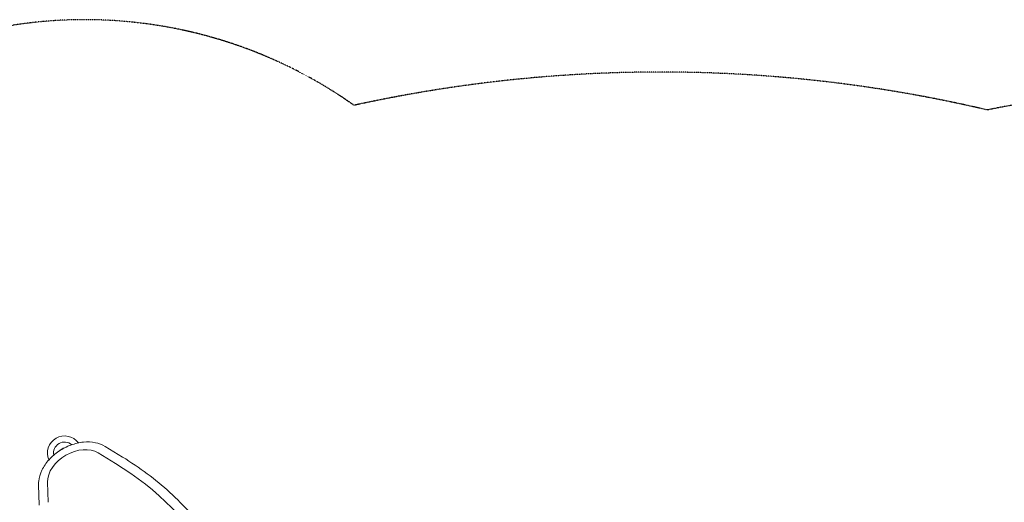
# Model space of a CAD drawing. Units: millimetres. Extents: x -4194 to 8450, y -5992 to 2836.
# Drawn here: x -877 to 2772, y 1047 to 2836 of the extents above; entities that cross this region are included whole.
import ezdxf

# ---------------------------------------------------------------- set-up
doc = ezdxf.new("R2010")
doc.units = ezdxf.units.MM
doc.header["$LTSCALE"] = 0.2
doc.header["$MEASUREMENT"] = 0
doc.linetypes.add('BORDER', pattern=[1.75, 0.5, -0.25, 0.5, -0.25, 0, -0.25])
doc.layers.add('HAGS-EN1176 Falling Space', color=30, linetype='BORDER')
doc.layers.add('HAGS-Plan', color=7, linetype='Continuous')

msp = doc.modelspace()

# ---------------------------------------------------------------- linework, layer by layer
at = {"layer": 'HAGS-EN1176 Falling Space'}
msp.add_lwpolyline([(-2994.215, 936.772, 0.25075228), (-4184.071, -1789.342, 0.78110237), (-905.404, -2345.44, 0.07626691), (1706.134, -2637.715, 0.05912488), (2490.151, -3624.626, 0.47742967), (4849.228, -4774.919, 0.8137278), (6143.935, -687.789, 0.09021538), (5408.486, 575.195, 0.43970141), (2709.311, 2501.71, 0.11224471), (361.983, 2519.024, 0.56648703), (-2350.378, 1324.118, 0.0594367), (-2981.861, 946.416)], format="xyb", dxfattribs=at)
at = {"layer": 'HAGS-Plan', "color": 0, "linetype": 'Continuous', "lineweight": 0}
for p, q in [((-496.149, 1215.277), (-560.235, 1254.401)), ((-586.255, 1230.647), (-522.168, 1191.523)), ((-807.308, 1111.754), (-805.469, 1036.691)), ((-771.888, 1047.347), (-773.727, 1122.41))]:
    msp.add_line(p, q, dxfattribs=at)
for radius, start, end in [(63.5, 36.526814, 203.473186), (41.15, 49.128492, 190.871508), (19, 93.282972, 146.717028)]:
    msp.add_arc((-710.715, 1229.744), radius, start, end, dxfattribs=at)
at = {"layer": 'HAGS-Plan', "color": 0, "linetype": 'Continuous', "lineweight": 0, "extrusion": (0, 0, -1)}
for centre, major_axis, start_param, end_param in [((-665.24, 1150.979), (-100.459, -58), 0.36792038, 2.77367227), ((-1863.413, -161.325), (1705.897, 984.9), -0.36792038, 0.36792038)]:
    msp.add_ellipse(centre, major_axis=major_axis, ratio=0.70710678, start_param=start_param, end_param=end_param, dxfattribs=at)
at = {"layer": 'HAGS-Plan', "color": 0, "linetype": 'Continuous', "lineweight": 0}
for points, knots in [([(-560.235, 1254.401), (-571.106, 1261.038), (-583.443, 1265.704), (-610.588, 1271.264), (-625.516, 1271.895), (-656.237, 1268.934), (-672.046, 1265.229), (-702.771, 1253.898), (-717.681, 1246.259), (-745.134, 1227.806), (-757.673, 1216.995), (-779.123, 1193.159), (-788.035, 1180.136), (-801.088, 1153.12), (-805.29, 1139.13), (-807.229, 1120.701), (-807.417, 1116.209), (-807.308, 1111.754)], [3.50951304, 3.50951304, 3.50951304, 3.50951304, 3.81460791, 3.81460791, 4.140026, 4.140026, 4.47384138, 4.47384138, 4.80870076, 4.80870076, 5.14350993, 5.14350993, 5.47817318, 5.47817318, 5.80851082, 5.80851082, 5.91526492, 5.91526492, 5.91526492, 5.91526492]), ([(18.755, 323.437), (16.931, 397.896), (8.271, 470.633), (-22.581, 611.042), (-44.773, 678.713), (-102.219, 807.446), (-137.472, 868.506), (-220.235, 982.622), (-267.743, 1035.677), (-373.916, 1132.6), (-432.578, 1176.468), (-496.149, 1215.277)], [2.773672269, 2.773672269, 2.773672269, 2.773672269, 2.920840423, 2.920840423, 3.068008577, 3.068008577, 3.215176731, 3.215176731, 3.362344884, 3.362344884, 3.509513038, 3.509513038, 3.509513038, 3.509513038])]:
    msp.add_open_spline(points, degree=3, knots=knots, dxfattribs=at)

doc.saveas('drawing.dxf')
